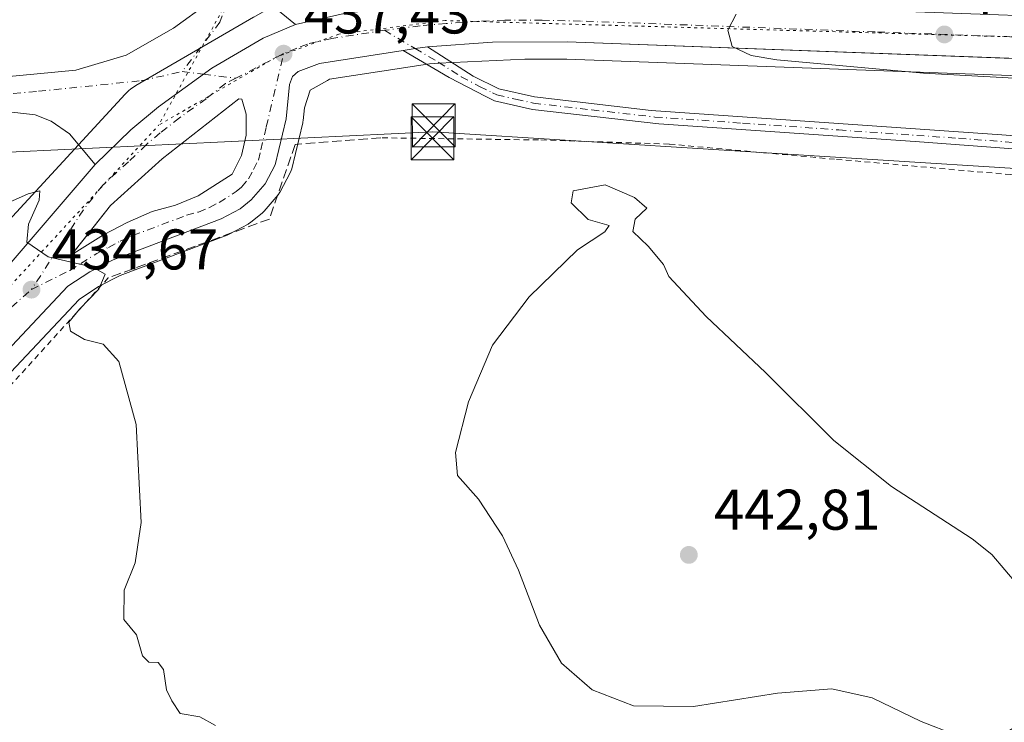
# Model space of a CAD drawing. Units: metres. Extents: x 607771 to 611252, y 4708447 to 4710815.
# Drawn here: x 609490 to 609662, y 4708878 to 4709001 of the extents above; entities that cross this region are included whole.
import ezdxf

# ---------------------------------------------------------------- set-up
doc = ezdxf.new("R2010")
doc.units = ezdxf.units.M
doc.header["$MEASUREMENT"] = 0
for name, pattern in [('DGN Style 2', [1.6480167562047852, 0.988810053722871, -0.6592067024819142]), ('DGN Style 3', [2.307223458686699, 1.648016756204785, -0.6592067024819142]), ('DGN Style 4', [2.6384748266838614, 1.318413404963828, -0.6592067024819142, 0.001648016756204785, -0.6592067024819142]), ('DGN Style 5', [1.1536117293433497, 0.4944050268614355, -0.6592067024819142])]:
    doc.linetypes.add(name, pattern=pattern)
for name, color, linetype, lineweight in [('Alambrada', 7, 'DGN Style 2', 0), ('Arbolado forestal CxS', 92, 'Continuous', 0), ('Camino Cxs', 7, 'Continuous', 0), ('Camino eje', 30, 'DGN Style 4', 13), ('Carretera de calzada única Cxs', 7, 'Continuous', 13), ('Carretera de calzada única eje', 7, 'DGN Style 4', 0), ('Comarca CxS', 21, 'Continuous', 0), ('Comunidad Autónoma CxS', 142, 'Continuous', 0), ('Cultivos herbáceos CxS', 92, 'Continuous', 0), ('Curva de nivel normal', 30, 'Continuous', 0), ('Instalación deportiva CxS', 7, 'Continuous', 0), ('Isleta de vial', 135, 'Continuous', 13), ('Municipio CxS', 4, 'Continuous', 0), ('Muro lineal', 1, 'DGN Style 3', 13), ('Núcleo urbano CxS', 7, 'Continuous', 0), ('Pista no pavimentada eje', 91, 'DGN Style 4', 0), ('Pista pavimentada Cxs', 135, 'Continuous', 0), ('Pista pavimentada eje', 135, 'DGN Style 4', 0), ('Provincia CxS', 1, 'Continuous', 0), ('Punto de cota en terreno', 7, 'Continuous', 0), ('Rótulo de punto de cota en terreno', 7, 'Continuous', 0), ('Tendido', 6, 'Continuous', 0), ('Torre de tendido puntual', 7, 'Continuous', 0), ('Vía pecuaria eje', 92, 'DGN Style 5', 0)]:
    doc.layers.add(name, color=color, linetype=linetype, lineweight=lineweight)
doc.styles.add('Style-Arial', font='txt')

# ---------------------------------------------------------------- blocks, each defined once
blk = doc.blocks.new('*U21')
at = {"layer": 'Cultivos herbáceos CxS', "color": 92, "linetype": 'Continuous', "lineweight": 0}
blk.add_polyline3d([(609480.0235000001, 4708930.1339, 433.5984999999928), (609500.3081999999, 4708951.671900001, 434.9783000000025), (609503.7275, 4708953.898499999, 435.233699999997), (609507.4889000002, 4708955.8673, 435.5075999999972), (609526.2273000004, 4708962.922499999, 435.9334999999992), (609526.5784999998, 4708963.081300001, 435.9467000000004), (609529.8885000005, 4708964.8413, 436.1919000000053), (609529.9801000003, 4708964.892100001, 436.1977999999945), (609530.3674999997, 4708965.158100001, 436.2212), (609532.3278999999, 4708966.745300001, 436.2795999999944), (609532.6919, 4708967.1007, 436.3145999999979), (609535.1551000001, 4708969.956300001, 436.9017000000022), (609535.4681000002, 4708970.4001, 436.9719000000041), (609535.5223000003, 4708970.4981, 436.9842000000062), (609537.2723000003, 4708973.8081, 437.1983999999939), (609537.4391000001, 4708974.1841, 437.1839999999939), (609537.5389, 4708974.516899999, 437.1638999999996), (609539.4490999999, 4708982.556700001, 437.0543000000035), (609539.4845000004, 4708982.7293, 437.0659000000014), (609539.5157000005, 4708982.9571, 437.0795999999973), (609539.7311000006, 4708985.1513, 437.2011000000057), (609540.7543000003, 4708988.221700001, 437.3951999999991), (609543.7829, 4708989.954700001, 437.5948000000063), (609544.1149000004, 4708990.144500001, 437.6141999999964), (609557.4911000002, 4708992.215700001, 438.1382000000012), (609561.5987, 4708992.856699999, 438.3098999999929), (609563.2534999996, 4708992.974500001, 438.3687999999966), (609578.3019000003, 4708993.658700001, 438.9324000000051), (609585.6775000002, 4708993.670100001, 439.1757999999973), (609688.6202999996, 4708989.882099999, 440.3252000000066)], dxfattribs=at)
blk = doc.blocks.new('*U29')
at = {"layer": 'Núcleo urbano CxS', "color": 7, "linetype": 'Continuous', "lineweight": 0}
for points in [[(609688.6202999996, 4708989.882099999, 440.3252000000066), (609585.6775000002, 4708993.670100001, 439.1757999999973), (609578.3019000003, 4708993.658700001, 438.9324000000051), (609563.2534999996, 4708992.974500001, 438.3687999999966), (609561.5987, 4708992.856699999, 438.3098999999929), (609557.4911000002, 4708992.215700001, 438.1382000000012), (609544.1149000004, 4708990.144500001, 437.6141999999964), (609543.7829, 4708989.954700001, 437.5948000000063), (609540.7543000003, 4708988.221700001, 437.3951999999991), (609539.7311000006, 4708985.1513, 437.2011000000057), (609539.5157000005, 4708982.9571, 437.0795999999973), (609539.4845000004, 4708982.7293, 437.0659000000014), (609539.4490999999, 4708982.556700001, 437.0543000000035), (609537.5389, 4708974.516899999, 437.1638999999996), (609537.4391000001, 4708974.1841, 437.1839999999939), (609537.2723000003, 4708973.8081, 437.1983999999939), (609535.5223000003, 4708970.4981, 436.9842000000062), (609535.4681000002, 4708970.4001, 436.9719000000041), (609535.1551000001, 4708969.956300001, 436.9017000000022), (609532.6919, 4708967.1007, 436.3145999999979), (609532.3278999999, 4708966.745300001, 436.2795999999944), (609530.3674999997, 4708965.158100001, 436.2212), (609529.9801000003, 4708964.892100001, 436.1977999999945), (609529.8885000005, 4708964.8413, 436.1919000000053), (609526.5784999998, 4708963.081300001, 435.9467000000004), (609526.2273000004, 4708962.922499999, 435.9334999999992), (609507.4889000002, 4708955.8673, 435.5075999999972), (609503.7275, 4708953.898499999, 435.233699999997), (609500.3081999999, 4708951.671900001, 434.9783000000025), (609480.0235000001, 4708930.1339, 433.5984999999928)], [(609477.7439000001, 4708954.4187, 434.1456000000035), (609508.3935000002, 4708987.5715, 436.4357000000019), (609508.6108999997, 4708987.797900001, 436.4440000000032), (609508.9930999996, 4708988.1557, 436.4584999999934), (609509.3979000002, 4708988.487700001, 436.4737000000023), (609509.8233000003, 4708988.7929, 436.4893000000012), (609510.2583, 4708989.063899999, 436.5051999999997), (609530.8466999996, 4709000.986500001, 437.4967000000034)]]:
    blk.add_polyline3d(points, dxfattribs=at)
blk = doc.blocks.new('5PATER')
at = {"layer": 'Arbolado forestal CxS', "linetype": 'Continuous', "lineweight": 0}
h = blk.add_hatch(color=51, dxfattribs=at)
edge = h.paths.add_edge_path()
edge.add_ellipse((0, 0), major_axis=(-0.1095731443231308, -0.1110710700762829), ratio=0.9994222409660322, start_angle=0, end_angle=360)
blk = doc.blocks.new('*U35')
at = {"layer": 'Carretera de calzada única Cxs', "color": 7, "linetype": 'Continuous', "lineweight": 13}
for points in [[(609688.7301000003, 4708992.880100001, 440.3549999999959), (609585.7301000003, 4708996.670100001, 439.3625000000029), (609572.6401000004, 4708996.6501, 438.9305000000023), (609561.2600999996, 4708995.850099999, 438.4489999999933), (609559.0950999996, 4708995.526900001, 438.3601999999955), (609557.0417, 4708995.1819, 438.273000000001), (609542.3701, 4708992.9101, 437.6309000000037), (609538.6201, 4708991.5101, 437.4504000000015), (609537.6700999998, 4708990.610099999, 437.3638000000064), (609537.1201, 4708989.2601, 437.2678000000015), (609536.5301000001, 4708983.2501, 437.001099999994), (609534.6201, 4708975.210100001, 437.0761999999959), (609532.8701, 4708971.9001, 436.7473000000027), (609530.4200999998, 4708969.0601, 436.5638999999938), (609528.4801000003, 4708967.4901, 436.337400000004), (609525.1700999998, 4708965.7301, 436.3806999999942), (609506.2600999996, 4708958.610099999, 435.4606000000058), (609502.2100999998, 4708956.4901, 435.2526999999973), (609498.3701, 4708953.9901, 435.0246999999945), (609477.8201000001, 4708932.170100001, 433.6640999999945)], [(609478.5701000001, 4708946.690099999, 434.1481000000058), (609503.1300999997, 4708975.2301, 436.0580000000046), (609509.3901000004, 4708981.3101, 436.4279999999999), (609514.1901000004, 4708985.340100001, 436.6938999999985), (609523.5301000001, 4708992.0801, 437.2378000000026), (609532.5500999996, 4708997.3301, 437.5844999999972), (609538.1801000005, 4708999.710100001, 437.8264999999956), (609546.6901000004, 4709001.6501, 438.4532999999938), (609558.7600999996, 4709003.170100001, 439.1140000000014), (609567.8201000001, 4709003.960100001, 439.2226999999984), (609576.9101, 4709004.300100001, 439.716499999995), (609590.4200999998, 4709003.9901, 439.8273999999947), (609686.8701, 4709000.4801, 440.8145999999979)]]:
    blk.add_polyline3d(points, dxfattribs=at)
blk.add_polyline3d([(609501.2732999995, 4708962.3367, 435.3754999999946), (609499.0100999996, 4708959.460100001, 435.198000000004), (609504.6201, 4708962.9301, 435.4560999999958), (609508.7600999996, 4708965.090100001, 435.6306999999942), (609513.1201, 4708967.040100001, 435.813599999994), (609517.2100999998, 4708968.140100001, 435.953800000003), (609521.1401000004, 4708969.7601, 436.1269999999931), (609527.0800999999, 4708973.5601, 436.4263000000064), (609528.7600999996, 4708976.8201, 436.6172999999981), (609529.5800999999, 4708980.390100001, 436.7459999999992), (609529.5301000001, 4708984.050100001, 436.8797999999952), (609528.8000999996, 4708986.6601, 436.9869000000036), (609528.2801000001, 4708986.710100001, 436.9841000000015), (609514.8300999999, 4708976.2301, 436.3310999999958), (609505.8000999996, 4708968.090100001, 435.7357000000048)], close=True, dxfattribs=at)
blk = doc.blocks.new('5TTEND')
at = {"layer": 'Instalación deportiva CxS', "color": 7, "linetype": 'Continuous', "lineweight": 0}
for p, q in [((-0.375, 0.3754), (0.375, -0.3746)), ((0.3720000000000001, 0.3784000000000001), (-0.3720000000000001, -0.3776))]:
    blk.add_line(p, q, dxfattribs=at)
at = {"layer": 'Instalación deportiva CxS', "color": 7, "linetype": 'Continuous', "lineweight": 0, "flags": 128}
blk.add_lwpolyline([(-0.375, -0.3746), (0.375, -0.3746), (0.375, 0.3754), (-0.375, 0.3754), (-0.3720000000000001, -0.3776)], dxfattribs=at)

msp = doc.modelspace()

# ---------------------------------------------------------------- linework, layer by layer
at = {"layer": 'Alambrada', "color": 7, "linetype": 'DGN Style 2', "lineweight": 0}
for points in [[(609728.8201000001, 4708852.360099999, 434.5890999999974), (609715.9200999998, 4708899.050100001, 435.6637999999948), (609709.5800999999, 4708924.3301, 435.1763000000064), (609703.9200999998, 4708948.690099999, 434.7161000000052), (609698.1601, 4708972.460100001, 435.672900000005), (609663.3501000004, 4708973.4801, 438.156799999997), (609632.5100999996, 4708976.1801, 438.9244999999937), (609603.5301000001, 4708978.8201, 439.4691000000021), (609580.6901000004, 4708979.550100001, 439.5246000000043), (609553.1201, 4708979.9101, 438.5482000000048)], [(609505.4301000005, 4708955.440099999, 435.7023999999947), (609477.8901000004, 4708925.1601, 433.8705999999948), (609463.1901000004, 4708908.0701, 432.6407999999938), (609442.2100999998, 4708882.5101, 431.4541999999929), (609441.0301000001, 4708877.1801, 432.0103999999993)]]:
    msp.add_polyline3d(points, dxfattribs=at)
at = {"layer": 'Camino Cxs', "color": 7, "linetype": 'Continuous', "lineweight": 0, "extrusion": (-0.02935873846759717, -0.0771511815583808, 0.9965870557355926), "elevation": -380763.5908059814, "flags": 128}
msp.add_lwpolyline([(-1105074.097433544, 4602176.216685392), (-1105072.300991097, 4602177.27303521), (-1105070.392492074, 4602178.348767591)], dxfattribs=at)
at = {"layer": 'Camino Cxs', "color": 7, "linetype": 'Continuous', "lineweight": 0}
for points in [[(609684.7500999998, 4708976.420100001, 436.2333000000072), (609646.6201, 4708979.2501, 437.4756000000052), (609601.7500999998, 4708982.390100001, 438.2948000000034), (609579.6300999997, 4708984.870100001, 438.4832000000025), (609573.0201000003, 4708986.370100001, 438.2442000000011), (609571.4901000002, 4708987.120100001, 438.1567000000068), (609565.0800999999, 4708990.450099999, 438.2087000000029), (609557.0417, 4708995.1819, 438.273000000001), (609559.0950999996, 4708995.526900001, 438.3601999999955), (609561.2600999996, 4708995.850099999, 438.4489999999933), (609569.2901, 4708990.710100001, 438.3274999999995), (609573.7701000003, 4708988.4801, 438.2842999999993), (609580.0100999996, 4708987.0701, 438.4107999999979), (609600.3901000004, 4708984.720100001, 438.5301999999938), (609661.7401000002, 4708980.4101, 437.0503999999929), (609684.8601000002, 4708978.640100001, 436.4404000000068)], [(609725.3901000004, 4708872.960100001, 434.3993000000046), (609716.6101000002, 4708908.380100001, 435.031799999997), (609709.2401000002, 4708937.030099999, 434.4327000000048), (609704.1201, 4708961.5001, 434.9489000000031), (609701.6201, 4708971.3201, 435.3417999999947), (609699.0800999999, 4708975.540100001, 435.5592999999935), (609695.3901000004, 4708976.210100001, 435.687699999995), (609684.7500999998, 4708976.420100001, 436.2333000000072), (609646.6201, 4708979.2501, 437.4756000000052), (609601.7500999998, 4708982.390100001, 438.2948000000034), (609579.6300999997, 4708984.870100001, 438.4832000000025), (609573.0201000003, 4708986.370100001, 438.2442000000011), (609571.4901000002, 4708987.120100001, 438.1567000000068), (609565.0800999999, 4708990.450099999, 438.2087000000029), (609557.0417, 4708995.1819, 438.273000000001)], [(609561.2600999996, 4708995.850099999, 438.4489999999933), (609569.2901, 4708990.710100001, 438.3274999999995), (609573.7701000003, 4708988.4801, 438.2842999999993), (609580.0100999996, 4708987.0701, 438.4107999999979), (609600.3901000004, 4708984.720100001, 438.5301999999938), (609661.7401000002, 4708980.4101, 437.0503999999929), (609684.8601000002, 4708978.640100001, 436.4404000000068), (609695.5800999999, 4708978.4301, 435.9673999999941), (609699.7401000002, 4708977.800100001, 435.6034000000073), (609701.1101000002, 4708976.850099999, 435.5181000000011), (609702.6101000002, 4708975.2601, 435.4241000000038), (609703.7500999998, 4708971.970100001, 435.2761000000028), (609705.9200999998, 4708963.6501, 434.9710000000051), (609711.4101, 4708937.540100001, 434.352899999998), (609719.9901000002, 4708904.0701, 434.8751000000047), (609726.4401000004, 4708877.800100001, 434.2848999999987), (609730.3201000001, 4708864.020099999, 434.116399999999)]]:
    msp.add_polyline3d(points, dxfattribs=at)
at = {"layer": 'Camino eje', "color": 30, "linetype": 'DGN Style 4', "lineweight": 13, "extrusion": (-0.005938910774062747, 0.00352030478883537, 0.9999761681125263), "elevation": 13395.33217968212, "flags": 128}
msp.add_lwpolyline([(609545.578132817, 4708980.732668095), (609550.9484940781, 4708977.54944837)], dxfattribs=at)
at = {"layer": 'Camino eje', "color": 30, "linetype": 'DGN Style 4', "lineweight": 13}
msp.add_polyline3d([(609559.0950999996, 4708995.526900001, 438.3601999999955), (609563.1700999998, 4708993.1501, 438.3077000000048), (609567.1851000005, 4708990.5801, 438.2483000000066), (609570.3901000004, 4708988.915100001, 438.2225000000035), (609572.6300999997, 4708987.800100001, 438.1821000000054), (609573.3951000003, 4708987.425100001, 438.1854000000022), (609576.7001, 4708986.675100001, 438.3353000000062), (609579.8201000001, 4708985.970100001, 438.4459999999963), (609590.0100999996, 4708984.795100001, 438.6054000000004), (609601.0701000001, 4708983.5551, 438.3947000000044), (609616.4074999997, 4708982.477499999, 437.8429999999935), (609633.2339000005, 4708981.300100001, 437.6552999999985), (609654.1801000005, 4708979.8301, 437.1662999999971), (609668.1527000006, 4708978.793099999, 437.1777000000002)], dxfattribs=at)
at = {"layer": 'Carretera de calzada única Cxs', "color": 7, "linetype": 'Continuous', "lineweight": 13, "extrusion": (-0.02935873846759717, -0.0771511815583808, 0.9965870557355926), "elevation": -380763.5908059814, "flags": 128}
msp.add_lwpolyline([(-1105074.097433544, 4602176.216685392), (-1105072.300991097, 4602177.27303521), (-1105070.392492074, 4602178.348767591)], dxfattribs=at)
at = {"layer": 'Carretera de calzada única Cxs', "color": 7, "linetype": 'Continuous', "lineweight": 13, "extrusion": (-0.02995069055505261, -0.03806829110615246, 0.9988261917608754), "elevation": -197082.2686182714, "flags": 128}
msp.add_lwpolyline([(-2432677.480515799, 4072966.625857971), (-2432677.480515799, 4072962.961378738)], dxfattribs=at)
at = {"layer": 'Carretera de calzada única Cxs', "color": 7, "linetype": 'Continuous', "lineweight": 13}
for points in [[(609538.1801000005, 4708999.710100001, 437.8264999999956), (609546.6901000004, 4709001.6501, 438.4532999999938), (609558.7600999996, 4709003.170100001, 439.1140000000014), (609567.8201000001, 4709003.960100001, 439.2226999999984), (609576.9101, 4709004.300100001, 439.716499999995), (609590.4200999998, 4709003.9901, 439.8273999999947), (609686.8701, 4709000.4801, 440.8145999999979)], [(609538.1801000005, 4708999.710100001, 437.8264999999956), (609532.5500999996, 4708997.3301, 437.5844999999972), (609523.5301000001, 4708992.0801, 437.2378000000026), (609514.1901000004, 4708985.340100001, 436.6938999999985), (609509.3901000004, 4708981.3101, 436.4279999999999), (609503.1300999997, 4708975.2301, 436.0580000000046)], [(609686.6503, 4708992.956599999, 440.6410000000033), (609585.7301000003, 4708996.670100001, 439.3625000000029), (609572.6401000004, 4708996.6501, 438.9305000000023), (609561.2600999996, 4708995.850099999, 438.4489999999933)], [(609557.0417, 4708995.1819, 438.273000000001), (609542.3701, 4708992.9101, 437.6309000000037), (609538.6201, 4708991.5101, 437.4504000000015), (609537.6700999998, 4708990.610099999, 437.3638000000064), (609537.1201, 4708989.2601, 437.2678000000015), (609536.5301000001, 4708983.2501, 437.001099999994), (609534.6201, 4708975.210100001, 437.0761999999959), (609532.8701, 4708971.9001, 436.7473000000027), (609530.4200999998, 4708969.0601, 436.5638999999938), (609528.4801000003, 4708967.4901, 436.337400000004), (609525.1700999998, 4708965.7301, 436.3806999999942), (609506.2600999996, 4708958.610099999, 435.4606000000058), (609502.2100999998, 4708956.4901, 435.2526999999973), (609498.3701, 4708953.9901, 435.0246999999945), (609477.8201000001, 4708932.170100001, 433.6640999999945), (609461.0500999996, 4708913.6801, 432.5625), (609440.9200999998, 4708889.090100001, 431.5681999999942), (609429.8400999998, 4708875.530099999, 432.1900000000023)], [(609499.0100999996, 4708959.460100001, 435.198000000004), (609504.6201, 4708962.9301, 435.4560999999958), (609508.7600999996, 4708965.090100001, 435.6306999999942), (609513.1201, 4708967.040100001, 435.813599999994), (609517.2100999998, 4708968.140100001, 435.953800000003), (609521.1401000004, 4708969.7601, 436.1269999999931), (609527.0800999999, 4708973.5601, 436.4263000000064), (609528.7600999996, 4708976.8201, 436.6172999999981), (609529.5800999999, 4708980.390100001, 436.7459999999992), (609529.5301000001, 4708984.050100001, 436.8797999999952), (609528.8000999996, 4708986.6601, 436.9869000000036), (609528.2801000001, 4708986.710100001, 436.9841000000015), (609514.8300999999, 4708976.2301, 436.3310999999958), (609505.8000999996, 4708968.090100001, 435.7357000000048), (609501.2732999995, 4708962.3367, 435.3754999999946)], [(609361.1401000004, 4708785.620100001, 430.7958000000072), (609364.8201000001, 4708793.7601, 431.2026000000042), (609369.0701000001, 4708802.2301, 431.3929000000062), (609377.8201000001, 4708817.460100001, 431.4199999999983), (609388.1401000004, 4708833.610099999, 431.2728000000062), (609399.2100999998, 4708849.2601, 431.5763000000007), (609411.0000999998, 4708864.350099999, 431.6953000000067), (609435.0701000001, 4708893.860099999, 431.6266000000033), (609453.2600999996, 4708916.0701, 432.5587999999989), (609478.5701000001, 4708946.690099999, 434.1481000000058), (609503.1300999997, 4708975.2301, 436.0580000000046)]]:
    msp.add_polyline3d(points, dxfattribs=at)
at = {"layer": 'Carretera de calzada única eje', "color": 7, "linetype": 'DGN Style 4', "lineweight": 0, "extrusion": (-0.03554092594507104, -0.01827599833624408, 0.9992010961101778), "elevation": -107287.8461870188, "flags": 128}
msp.add_lwpolyline([(-3909012.852002765, 2693375.710150967), (-3909012.852002765, 2693366.326847563)], dxfattribs=at)
at = {"layer": 'Carretera de calzada única eje', "color": 7, "linetype": 'DGN Style 4', "lineweight": 0}
for points in [[(609687.8000999996, 4708996.6801, 440.5869999999995), (609639.5701000001, 4708998.4301, 440.4992000000057), (609588.0701000001, 4709000.3301, 439.4685000000027), (609581.3201000001, 4709000.4801, 439.3166000000056), (609574.7801000001, 4709000.470100001, 439.1557999999932), (609570.2301000003, 4709000.300100001, 438.9851999999955), (609564.5301000001, 4708999.9001, 438.7657000000036), (609560.0100999996, 4708999.5101, 438.5926999999938), (609553.7248999998, 4708998.710100001, 438.3171000000002)], [(609553.7248999998, 4708998.710100001, 438.3171000000002), (609544.5301000001, 4708997.270099999, 437.9570999999996), (609540.2600999996, 4708996.3101, 437.7725000000065), (609538.3901000004, 4708995.600099999, 437.6757999999973), (609536.1001000004, 4708994.630100001, 437.5587999999989)], [(609491.9801000003, 4708953.380100001, 434.7829999999958), (609498.6901000004, 4708956.720100001, 435.0837000000029), (609500.6001000004, 4708957.970100001, 435.1625000000058), (609503.4200999998, 4708959.710100001, 435.3263000000007), (609505.4401000004, 4708960.770099999, 435.4314000000013), (609507.5100999996, 4708961.850099999, 435.4894999999961), (609509.6901000004, 4708962.8301, 435.5436999999947), (609519.1401000004, 4708966.380100001, 435.9839000000065), (609521.1901000004, 4708966.9301, 436.0359000000026), (609523.1401000004, 4708967.7401, 436.0654000000068), (609524.8000999996, 4708968.610099999, 436.1625000000058), (609527.7801000001, 4708970.5101, 436.3347000000067), (609528.7600999996, 4708971.3101, 436.4239999999991), (609529.9801000003, 4708972.7301, 436.5063999999985), (609530.8201000001, 4708974.350099999, 436.5875999999989), (609531.6901000004, 4708976.0101, 436.6506999999983), (609532.1001000004, 4708977.800100001, 436.6937000000034), (609533.0701000001, 4708981.8201, 436.8399999999965), (609536.1001000004, 4708994.630100001, 437.5587999999989)], [(609527.7620999999, 4708990.342499999, 437.1837999999989), (609525.9101, 4708989.390100001, 437.1062999999995), (609522.5500999996, 4708986.7601, 436.9235999999946), (609517.8701, 4708983.4101, 436.6949000000022), (609514.5100999996, 4708980.790100001, 436.534799999994), (609512.1001000004, 4708978.7601, 436.4006999999983), (609508.9801000003, 4708975.7301, 436.1897000000026), (609504.4600999998, 4708971.6601, 435.9244000000036), (609501.0701000001, 4708967.340100001, 435.6358000000037), (609491.9801000003, 4708953.380100001, 434.7829999999958)], [(609421.4556999998, 4708871.178099999, 431.3199000000022), (609425.9600999998, 4708876.7301, 431.4391999999935), (609438.0000999998, 4708891.4801, 431.6512999999978), (609457.1401000004, 4708914.880100001, 432.5415999999968), (609465.5301000001, 4708924.110099999, 433.0412000000069), (609478.1901000004, 4708939.4301, 433.9299000000028), (609488.4801000003, 4708950.340100001, 434.5868999999948), (609491.9801000003, 4708953.380100001, 434.7829999999958)]]:
    msp.add_polyline3d(points, dxfattribs=at)
at = {"layer": 'Comarca CxS', "color": 21, "linetype": 'Continuous', "lineweight": 0}
msp.add_3dface([(611229.6200008346, 4708501.309982895), (607807.1100008087, 4708447.439982893), (607771.2800008089, 4710760.719982869), (611192.6800008359, 4710814.579982872)], dxfattribs=at)
at = {"layer": 'Comunidad Autónoma CxS', "color": 142, "linetype": 'Continuous', "lineweight": 0}
msp.add_3dface([(611229.6200008346, 4708501.309982895), (607807.1100008087, 4708447.439982893), (607771.2800008089, 4710760.719982869), (611192.6800008359, 4710814.579982872)], dxfattribs=at)
at = {"layer": 'Cultivos herbáceos CxS', "color": 92, "linetype": 'Continuous', "lineweight": 0}
for points in [[(609629.9051000001, 4709151.049699999, 452.0381999999955), (609662.0949999997, 4709078.902100001, 447.7909999999974), (609636.3419000005, 4709077.614499999, 448.7654000000039), (609601.9628999997, 4709084.731699999, 446.809500000003), (609601.0998999998, 4709084.910300001, 446.7427000000025), (609598.9999000002, 4709085.344900001, 446.5966999999946), (609551.3563000001, 4709050.560500001, 441.6343999999954), (609529.4659000002, 4709008.045700001, 437.868100000007), (609533.2043000003, 4709002.335899999, 437.5942000000068), (609530.8827000001, 4709001.007099999, 437.4980999999971), (609530.8618000001, 4709000.995200001, 437.4973000000027), (609530.8553999999, 4709000.9915, 437.4970999999932), (609530.8466999996, 4709000.986500001, 437.4967000000034), (609510.2583, 4708989.063899999, 436.5051999999997), (609509.8233000003, 4708988.7929, 436.4893000000012), (609509.3979000002, 4708988.487700001, 436.4737000000023), (609508.9930999996, 4708988.1557, 436.4584999999934), (609508.6108999997, 4708987.797900001, 436.4440000000032), (609508.3935000002, 4708987.5715, 436.4357000000019), (609477.7439000001, 4708954.4187, 434.1456000000035)], [(609397.6514999997, 4708852.138300001, 430.3996000000043), (609425.8635, 4708890.058900001, 430.6303999999946), (609425.9353, 4708890.154100001, 430.6321999999927), (609426.1372999996, 4708890.406300001, 430.6391000000004), (609457.8515, 4708928.446900001, 432.9054000000033), (609477.2619000003, 4708953.845899999, 434.0875999999989), (609477.2666999997, 4708953.8521, 434.0881999999983), (609477.2715999996, 4708953.858200001, 434.088699999993), (609477.6032999996, 4708954.263300001, 434.1284000000014), (609477.7439000001, 4708954.4187, 434.1456000000035), (609508.3935000002, 4708987.5715, 436.4357000000019), (609508.6108999997, 4708987.797900001, 436.4440000000032), (609508.9930999996, 4708988.1557, 436.4584999999934), (609509.3979000002, 4708988.487700001, 436.4737000000023), (609509.8233000003, 4708988.7929, 436.4893000000012), (609510.2583, 4708989.063899999, 436.5051999999997), (609530.8466999996, 4709000.986500001, 437.4967000000034), (609530.8553999999, 4709000.9915, 437.4970999999932), (609530.8618000001, 4709000.995200001, 437.4973000000027), (609530.8827000001, 4709001.007099999, 437.4980999999971), (609533.2043000003, 4709002.335899999, 437.5942000000068)], [(609688.6202999996, 4708989.882099999, 440.3252000000066), (609585.6775000002, 4708993.670100001, 439.1757999999973), (609578.3019000003, 4708993.658700001, 438.9324000000051), (609563.2534999996, 4708992.974500001, 438.3687999999966), (609561.5987, 4708992.856699999, 438.3098999999929), (609557.4911000002, 4708992.215700001, 438.1382000000012), (609544.1149000004, 4708990.144500001, 437.6141999999964), (609543.7829, 4708989.954700001, 437.5948000000063), (609540.7543000003, 4708988.221700001, 437.3951999999991), (609539.7311000006, 4708985.1513, 437.2011000000057), (609539.5157000005, 4708982.9571, 437.0795999999973), (609539.4845000004, 4708982.7293, 437.0659000000014), (609539.4490999999, 4708982.556700001, 437.0543000000035), (609537.5389, 4708974.516899999, 437.1638999999996), (609537.4391000001, 4708974.1841, 437.1839999999939), (609537.2723000003, 4708973.8081, 437.1983999999939), (609535.5223000003, 4708970.4981, 436.9842000000062), (609535.4681000002, 4708970.4001, 436.9719000000041), (609535.1551000001, 4708969.956300001, 436.9017000000022), (609532.6919, 4708967.1007, 436.3145999999979), (609532.3278999999, 4708966.745300001, 436.2795999999944), (609530.3674999997, 4708965.158100001, 436.2212), (609529.9801000003, 4708964.892100001, 436.1977999999945), (609529.8885000005, 4708964.8413, 436.1919000000053), (609526.5784999998, 4708963.081300001, 435.9467000000004), (609526.2273000004, 4708962.922499999, 435.9334999999992), (609507.4889000002, 4708955.8673, 435.5075999999972), (609503.7275, 4708953.898499999, 435.233699999997), (609500.3081999999, 4708951.671900001, 434.9783000000025), (609480.0235000001, 4708930.1339, 433.5984999999928)]]:
    msp.add_polyline3d(points, dxfattribs=at)
at = {"layer": 'Curva de nivel normal', "color": 30, "linetype": 'Continuous', "lineweight": 0, "flags": 128}
for points, elevation in [([(609615.29, 4709001.520099999), (609613.7999999998, 4708998.720100001), (609614.5599999996, 4708995.860099999), (609617.9000000004, 4708994.3101), (609622.4100000003, 4708993.550100001), (609648.0700000003, 4708991.210100001), (609670.25, 4708990.0101)], 440), ([(609488.1500000004, 4708968.6501), (609491.4199999999, 4708970.100099999), (609493.4299999997, 4708970.670100001), (609493.3200000003, 4708969.0001), (609491.4699999997, 4708964.8301), (609491.1900000004, 4708961.6801), (609494.9199999999, 4708959.090100001), (609502.7199999997, 4708957.290100001), (609504.9100000003, 4708956.100099999), (609503.7999999998, 4708953.4801), (609500.3700000001, 4708949.9901), (609498.54, 4708947.6801), (609498.8099999996, 4708946.120100001), (609501.2599999999, 4708944.6501), (609504.5300000003, 4708943.8301), (609507.25, 4708940.8101), (609510.2800000003, 4708929.780099999), (609511.1799999997, 4708912.6801), (609510.1600000003, 4708905.590100001), (609508.2199999997, 4708900.840100001), (609508.1200000001, 4708895.6801), (609510.3799999999, 4708893.020099999), (609511.4199999999, 4708889.370100001), (609512.54, 4708888.2301), (609514.1799999997, 4708888.1801), (609515.0999999996, 4708886.970100001), (609515.5899999999, 4708883.420100001), (609516.5199999996, 4708881.4801), (609517.9800000006, 4708879.280099999), (609521.4400000004, 4708878.720100001), (609524.1699999999, 4708877.1601)], 435), ([(609592.3799999999, 4708971.6801), (609586.75, 4708970.6501), (609586.4000000004, 4708968.530099999), (609589.3600000005, 4708965.6601), (609593.0499999998, 4708964.5701), (609592.3200000003, 4708963.4801), (609587.5, 4708960.350099999), (609579.0499999998, 4708952.100099999), (609572.6699999999, 4708943.6801), (609568.4299999997, 4708933.7601), (609566.1600000003, 4708924.9101), (609566.5, 4708920.9001), (609570.2000000002, 4708916.7601), (609574.3799999999, 4708910.3101), (609577.1799999997, 4708904.350099999), (609580.8700000001, 4708894.720100001), (609584.7199999997, 4708888.090100001), (609590.0599999996, 4708883.4101), (609597.3200000003, 4708880.620100001), (609607.8399999999, 4708880.4801), (609622.5, 4708882.8301), (609631.9900000002, 4708883.5701), (609639.0499999998, 4708882.0001), (609647.6399999997, 4708877.9001), (609653.6399999997, 4708875.5601)], 440), ([(609662.0199999996, 4708875.6801), (609666.0899999999, 4708878.090100001), (609668.6600000003, 4708881.380100001), (609669.3200000003, 4708884.6801), (609668.29, 4708892.120100001), (609664.5300000003, 4708901.690099999), (609660.0300000003, 4708907.090100001), (609656.5499999998, 4708909.840100001), (609642.4800000006, 4708918.940099999), (609632.3600000005, 4708926.9801), (609620.4299999997, 4708938.9101), (609610.0300000003, 4708948.670100001), (609603.4800000006, 4708955.6601), (609602.5700000003, 4708957.7601), (609599.9000000004, 4708961.0001), (609597.1799999997, 4708963.550100001), (609597.5999999996, 4708965.6801), (609599.6399999997, 4708967.640100001), (609597.5199999996, 4708969.5101), (609592.3799999999, 4708971.6801)], 440)]:
    msp.add_lwpolyline(points, dxfattribs=dict(at, elevation=elevation))
at = {"layer": 'Isleta de vial', "color": 135, "linetype": 'Continuous', "lineweight": 13}
msp.add_polyline3d([(609499.0100999996, 4708959.460100001, 435.198000000004), (609504.6201, 4708962.9301, 435.4560999999958), (609508.7600999996, 4708965.090100001, 435.6306999999942), (609513.1201, 4708967.040100001, 435.813599999994), (609517.2100999998, 4708968.140100001, 435.953800000003), (609521.1401000004, 4708969.7601, 436.1269999999931), (609527.0800999999, 4708973.5601, 436.4263000000064), (609528.7600999996, 4708976.8201, 436.6172999999981), (609529.5800999999, 4708980.390100001, 436.7459999999992), (609529.5301000001, 4708984.050100001, 436.8797999999952), (609528.8000999996, 4708986.6601, 436.9869000000036), (609528.2801000001, 4708986.710100001, 436.9841000000015), (609514.8300999999, 4708976.2301, 436.3310999999958), (609505.8000999996, 4708968.090100001, 435.7357000000048), (609499.0100999996, 4708959.460100001, 435.198000000004)], dxfattribs=at)
at = {"layer": 'Municipio CxS', "color": 4, "linetype": 'Continuous', "lineweight": 0}
msp.add_3dface([(611229.6200008346, 4708501.309982895), (607807.1100008087, 4708447.439982893), (607771.2800008089, 4710760.719982869), (611192.6800008359, 4710814.579982872)], dxfattribs=at)
at = {"layer": 'Muro lineal', "color": 1, "linetype": 'DGN Style 3', "lineweight": 13}
msp.add_polyline3d([(609553.1201, 4708979.9101, 438.5482000000048), (609538.1201, 4708978.7601, 437.394100000005), (609533.6201, 4708965.710100001, 437.4388000000035), (609505.4301000005, 4708955.440099999, 435.7023999999947)], dxfattribs=at)
at = {"layer": 'Núcleo urbano CxS', "color": 7, "linetype": 'Continuous', "lineweight": 0}
for points in [[(609397.6514999997, 4708852.138300001, 430.3996000000043), (609425.8635, 4708890.058900001, 430.6303999999946), (609425.9353, 4708890.154100001, 430.6321999999927), (609426.1372999996, 4708890.406300001, 430.6391000000004), (609457.8515, 4708928.446900001, 432.9054000000033), (609477.2619000003, 4708953.845899999, 434.0875999999989), (609477.2666999997, 4708953.8521, 434.0881999999983), (609477.2715999996, 4708953.858200001, 434.088699999993), (609477.6032999996, 4708954.263300001, 434.1284000000014), (609477.7439000001, 4708954.4187, 434.1456000000035), (609508.3935000002, 4708987.5715, 436.4357000000019), (609508.6108999997, 4708987.797900001, 436.4440000000032), (609508.9930999996, 4708988.1557, 436.4584999999934), (609509.3979000002, 4708988.487700001, 436.4737000000023), (609509.8233000003, 4708988.7929, 436.4893000000012), (609510.2583, 4708989.063899999, 436.5051999999997), (609530.8466999996, 4709000.986500001, 437.4967000000034), (609530.8553999999, 4709000.9915, 437.4970999999932), (609530.8618000001, 4709000.995200001, 437.4973000000027), (609530.8827000001, 4709001.007099999, 437.4980999999971), (609533.2043000003, 4709002.335899999, 437.5942000000068)], [(609688.6202999996, 4708989.882099999, 440.3252000000066), (609585.6775000002, 4708993.670100001, 439.1757999999973), (609578.3019000003, 4708993.658700001, 438.9324000000051), (609563.2534999996, 4708992.974500001, 438.3687999999966), (609561.5987, 4708992.856699999, 438.3098999999929), (609557.4911000002, 4708992.215700001, 438.1382000000012), (609544.1149000004, 4708990.144500001, 437.6141999999964), (609543.7829, 4708989.954700001, 437.5948000000063), (609540.7543000003, 4708988.221700001, 437.3951999999991), (609539.7311000006, 4708985.1513, 437.2011000000057), (609539.5157000005, 4708982.9571, 437.0795999999973), (609539.4845000004, 4708982.7293, 437.0659000000014), (609539.4490999999, 4708982.556700001, 437.0543000000035), (609537.5389, 4708974.516899999, 437.1638999999996), (609537.4391000001, 4708974.1841, 437.1839999999939), (609537.2723000003, 4708973.8081, 437.1983999999939), (609535.5223000003, 4708970.4981, 436.9842000000062), (609535.4681000002, 4708970.4001, 436.9719000000041), (609535.1551000001, 4708969.956300001, 436.9017000000022), (609532.6919, 4708967.1007, 436.3145999999979), (609532.3278999999, 4708966.745300001, 436.2795999999944), (609530.3674999997, 4708965.158100001, 436.2212), (609529.9801000003, 4708964.892100001, 436.1977999999945), (609529.8885000005, 4708964.8413, 436.1919000000053), (609526.5784999998, 4708963.081300001, 435.9467000000004), (609526.2273000004, 4708962.922499999, 435.9334999999992), (609507.4889000002, 4708955.8673, 435.5075999999972), (609503.7275, 4708953.898499999, 435.233699999997), (609500.3081999999, 4708951.671900001, 434.9783000000025), (609480.0235000001, 4708930.1339, 433.5984999999928)]]:
    msp.add_polyline3d(points, dxfattribs=at)
at = {"layer": 'Pista no pavimentada eje', "color": 91, "linetype": 'DGN Style 4', "lineweight": 0}
msp.add_polyline3d([(609592.3739, 4709081.819700001, 446.1858000000066), (609591.0850999998, 4709081.530099999, 446.2587000000058), (609589.3800999997, 4709081.100099999, 446.4459999999963), (609586.6201, 4709079.765100001, 447.0305999999982), (609580.4001000002, 4709076.265100001, 447.5899000000064), (609576.0900999998, 4709073.255100001, 447.4275999999954), (609571.3601000002, 4709069.795100001, 446.0868000000046), (609564.6451000003, 4709064.415100001, 444.6389999999956), (609560.2401000002, 4709060.645099999, 444.0476999999955), (609555.4401000004, 4709056.5101, 443.0957999999956), (609551.4501, 4709052.460100001, 442.4035000000004), (609548.2401000002, 4709048.725099999, 441.7443000000058), (609545.1851000005, 4709044.735099999, 441.5734999999986), (609543.0800999999, 4709040.970100001, 441.8310000000056), (609540.4101, 4709036.655099999, 442.2217999999993), (609537.2600999996, 4709029.895099999, 441.1088000000018), (609533.3350999998, 4709021.8301, 439.953800000003), (609530.3350999998, 4709014.895099999, 438.3784000000014), (609527.8289000001, 4709008.172700001, 437.7323999999935), (609526.2801000001, 4709003.812899999, 437.4768999999943), (609524.9715, 4709000.1293, 437.3775000000023), (609518.3280999997, 4708991.488100001, 436.9630999999936)], dxfattribs=at)
at = {"layer": 'Pista pavimentada Cxs', "color": 135, "linetype": 'Continuous', "lineweight": 0, "extrusion": (-0.02095425605090406, 0.01721205794515322, 0.9996322644926213), "elevation": 68716.8222709833, "flags": 128}
msp.add_lwpolyline([(-4025691.930529948, -2517007.019338918), (-4025691.930529948, -2517001.734845764)], dxfattribs=at)
at = {"layer": 'Pista pavimentada Cxs', "color": 135, "linetype": 'Continuous', "lineweight": 0}
for points in [[(609476.9200999998, 4708989.5701, 435.1420999999973), (609499.7301000003, 4708991.7301, 436.1947999999975), (609508.5601000005, 4708994.380100001, 436.6931000000041), (609516.8101000005, 4708999.110099999, 437.0981000000029), (609522.9700999996, 4709003.540100001, 437.4098999999987), (609529.0988999996, 4709004.045100001, 437.5620000000054), (609534.0981000002, 4709003.063100001, 437.6831999999995), (609538.1801000005, 4708999.710100001, 437.8264999999956), (609532.5500999996, 4708997.3301, 437.5844999999972), (609523.5301000001, 4708992.0801, 437.2378000000026), (609514.1901000004, 4708985.340100001, 436.6938999999985), (609509.3901000004, 4708981.3101, 436.4279999999999), (609503.1300999997, 4708975.2301, 436.0580000000046), (609498.6501000002, 4708980.590100001, 436.0163999999932), (609495.4401000004, 4708982.8201, 435.8203999999969), (609492.6101000002, 4708983.9101, 435.6870000000054), (609489.0500999996, 4708984.3301, 435.5065999999933)], [(609476.9200999998, 4708989.5701, 435.1420999999973), (609499.7301000003, 4708991.7301, 436.1947999999975), (609508.5601000005, 4708994.380100001, 436.6931000000041), (609516.8101000005, 4708999.110099999, 437.0981000000029), (609522.9700999996, 4709003.540100001, 437.4098999999987)], [(609538.1801000005, 4708999.710100001, 437.8264999999956), (609532.5500999996, 4708997.3301, 437.5844999999972), (609523.5301000001, 4708992.0801, 437.2378000000026), (609514.1901000004, 4708985.340100001, 436.6938999999985), (609509.3901000004, 4708981.3101, 436.4279999999999), (609503.1300999997, 4708975.2301, 436.0580000000046)], [(609503.1300999997, 4708975.2301, 436.0580000000046), (609498.6501000002, 4708980.590100001, 436.0163999999932), (609495.4401000004, 4708982.8201, 435.8203999999969), (609492.6101000002, 4708983.9101, 435.6870000000054), (609489.0500999996, 4708984.3301, 435.5065999999933), (609479.1001000004, 4708983.860099999, 435.0564000000013), (609458.5900999998, 4708982.030099999, 434.135500000004), (609429.0201000003, 4708979.2401, 433.6956000000064), (609402.4501, 4708977.590100001, 432.260500000004), (609379.5201000003, 4708976.6801, 431.1659999999974), (609371.6401000004, 4708977.1501, 430.8294000000024), (609360.6501000002, 4708978.7501, 430.4732999999979), (609347.4101, 4708981.1601, 429.9717999999993), (609331.0000999998, 4708984.5801, 429.0725999999996), (609282.6101000002, 4708995.800100001, 427.5580999999948), (609269.6601, 4708998.5601, 425.5440999999992), (609262.5532999998, 4708998.113299999, 425.4082999999956)]]:
    msp.add_polyline3d(points, dxfattribs=at)
at = {"layer": 'Pista pavimentada eje', "color": 135, "linetype": 'DGN Style 4', "lineweight": 0, "extrusion": (-0.04737484349512277, 0.005752587384434111, 0.9988606168741448), "elevation": -1350.485141677465, "flags": 128}
msp.add_lwpolyline([(-4748127.141055683, 37422.54380830051), (-4748127.141055683, 37426.32606550644)], dxfattribs=at)
at = {"layer": 'Pista pavimentada eje', "color": 135, "linetype": 'DGN Style 4', "lineweight": 0, "extrusion": (-0.006970020857722168, 0.0008464192415435328, 0.9999753508880659), "elevation": 174.5318427445327, "flags": 128}
msp.add_lwpolyline([(609510.3195564871, 4708992.571794447), (609516.0032986224, 4708991.881594199)], dxfattribs=at)
at = {"layer": 'Pista pavimentada eje', "color": 135, "linetype": 'DGN Style 4', "lineweight": 0}
msp.add_polyline3d([(609477.9062999999, 4708986.6823, 435.1024999999936), (609493.1926999995, 4708988.0485, 435.8478000000032), (609511.1845000006, 4708989.9005, 436.633600000001), (609518.3280999997, 4708991.488100001, 436.9630999999936)], dxfattribs=at)
at = {"layer": 'Provincia CxS', "color": 1, "linetype": 'Continuous', "lineweight": 0}
msp.add_3dface([(611229.6200008346, 4708501.309982895), (607807.1100008087, 4708447.439982893), (607771.2800008089, 4710760.719982869), (611192.6800008359, 4710814.579982872)], dxfattribs=at)
at = {"layer": 'Tendido', "color": 6, "linetype": 'Continuous', "lineweight": 0}
msp.add_polyline3d([(609423.6601, 4708974.3433, 434.9977000000072), (609562.2362000003, 4708980.9803, 439.9018999999971), (609666.04, 4708974.460000001, 438.0850000000065), (609822.0641000001, 4708966.1272, 442.4743000000017)], dxfattribs=at)
at = {"layer": 'Vía pecuaria eje', "color": 92, "linetype": 'DGN Style 5', "lineweight": 0}
for points in [[(609723.8952000003, 4709236.8325, 460.5780999999988), (609712.2869999995, 4709227.393800001, 458.7073999999994), (609712.4987000005, 4709216.5988, 458.3312000000006), (609721.6003999999, 4709190.3521, 456.6726999999955), (609733.1651, 4709145.4573, 453.9143999999943), (609752.2921000002, 4709076.686799999, 448.4894999999961), (609755.4671, 4709061.658500001, 446.7644), (609758.4304000001, 4709051.710100001, 445.3892000000051), (609763.2988, 4709039.0101, 443.5771999999997), (609776.2105, 4709015.726700001, 440.4176000000007), (609782.5639000004, 4708994.169600001, 439.4814999999944), (609564.3660000004, 4709000.415200001, 438.7771000000066), (609545.7503000004, 4708998.048900001, 438.0708000000013), (609534.8289000001, 4708994.039799999, 437.4980999999971), (609514.2407999998, 4708982.116900001, 436.5929999999935)], [(609626.5719, 4709112.218800001, 448.8757000000041), (609624.4879999999, 4709110.335300001, 448.7617000000028), (609607.7355000004, 4709095.193700001, 447.5173000000068), (609594.5268999999, 4709087.461800001, 446.4866999999941), (609573.2642000001, 4709074.2532, 445.5587999999989), (609554.2566999998, 4709056.212200001, 442.907600000006), (609539.7594, 4709038.815400001, 441.2366999999941), (609532.0274999999, 4709023.351700001, 439.0592999999935), (609527.0977999996, 4709006.2424, 437.6128999999929), (609526.5508000003, 4709004.3441, 437.508600000001), (609514.2407999998, 4708982.116900001, 436.5929999999935)], [(609328.3682000004, 4708617.4715, 419.7217999999993), (609336.1999000004, 4708631.864900001, 420.7032000000036), (609345.9364999998, 4708654.513300001, 422.3656000000047), (609350.3816000001, 4708673.351600001, 423.7813000000024), (609351.5354000004, 4708692.759, 425.1965999999957), (609351.6063000001, 4708724.049500001, 427.1506999999983), (609351.8179000001, 4708735.902799999, 428.0791999999929), (609352.6645999998, 4708747.121200001, 428.6828999999998), (609355.5942000002, 4708759.028700001, 429.4477000000043), (609359.6948999995, 4708770.718499999, 430.1040999999968), (609366.5972999996, 4708787.853, 430.9125000000058), (609371.5751, 4708798.780999999, 431.2620000000024), (609381.0733000003, 4708817.0736, 431.3190999999933), (609395.8899999997, 4708838.0286, 431.1462000000029), (609432.2558000004, 4708885.2598, 431.4946000000054), (609464.0780999997, 4708923.430400001, 432.9878000000026), (609483.5915000001, 4708948.964199999, 434.4094999999944), (609514.2407999998, 4708982.116900001, 436.5929999999935)]]:
    msp.add_polyline3d(points, dxfattribs=at)

# ---------------------------------------------------------------- block references
at = {"layer": 'Carretera de calzada única Cxs', "color": 7, "linetype": 'Continuous', "lineweight": 13}
msp.add_blockref('*U35', (0, 0), dxfattribs=at)
at = {"layer": 'Cultivos herbáceos CxS', "color": 92, "linetype": 'Continuous', "lineweight": 0}
msp.add_blockref('*U21', (0, 0), dxfattribs=at)
at = {"layer": 'Núcleo urbano CxS', "color": 7, "linetype": 'Continuous', "lineweight": 0}
msp.add_blockref('*U29', (0, 0), dxfattribs=at)
at = {"layer": 'Punto de cota en terreno', "color": 7, "linetype": 'Continuous', "lineweight": 0, "xscale": 10, "yscale": 10, "zscale": 10}
for p in [(609651.7100000001, 4708997.99, 440.6100000000006), (609536.0999999996, 4708994.630000001, 437.429999999993), (609491.9900000002, 4708953.380000001, 434.6699999999983), (609607, 4708907, 442.8099999999977)]:
    msp.add_blockref('5PATER', p, dxfattribs=at)
at = {"layer": 'Torre de tendido puntual', "color": 7, "linetype": 'Continuous', "lineweight": 0, "xscale": 10, "yscale": 10, "zscale": 10}
for p in [(609562.3605000004, 4708982.0869, 439.6937000000034), (609562.1621000003, 4708979.837900001, 440.1306999999942)]:
    msp.add_blockref('5TTEND', p, dxfattribs=at)

# ---------------------------------------------------------------- texts
at = {"layer": 'Rótulo de punto de cota en terreno', "color": 7, "linetype": 'Continuous', "lineweight": 0, "style": 'Style-Arial'}
for s, p in [('440,61', (609655.2378000002, 4709001.5178)), ('437,43', (609539.6277999999, 4708998.1578)), ('434,67', (609495.5177999996, 4708956.9078)), ('442,81', (609611.4096999997, 4708911.409700001))]:
    msp.add_text(s, height=7.000000000000002, dxfattribs=at).set_placement(p)

doc.saveas('drawing.dxf')
